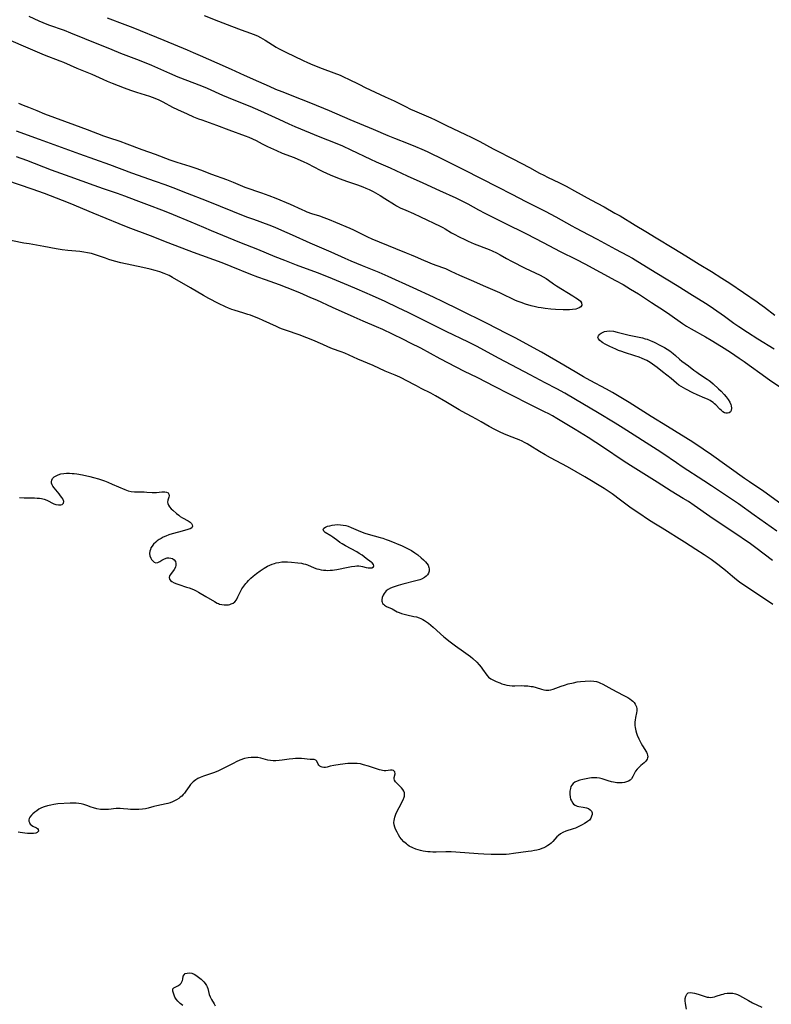
# Model space of a CAD drawing. Units: inches. Extents: x 2106208 to 2111728, y 255306 to 260704.
# Drawn here: x 2107519 to 2107698, y 259188 to 259422 of the extents above; entities that cross this region are included whole.
import ezdxf

# ---------------------------------------------------------------- set-up
doc = ezdxf.new("R2010")
doc.units = ezdxf.units.IN
doc.header["$MEASUREMENT"] = 0
doc.layers.add('c_16_T12S_R20E', color=92, linetype='Continuous')

msp = doc.modelspace()

# ---------------------------------------------------------------- linework, layer by layer
at = {"layer": 'c_16_T12S_R20E'}
for points in [[(2107521.36, 259422.83, 830), (2107523.72, 259421.72, 830), (2107524.64, 259421.32, 830), (2107526.05, 259420.78, 830), (2107529.71, 259419.49, 830), (2107531.22, 259418.92, 830), (2107534.53, 259417.58, 830), (2107541.01, 259414.91, 830), (2107543.11, 259414.09, 830), (2107546.91, 259412.66, 830), (2107548.32, 259412.1, 830), (2107550.46, 259411.19, 830), (2107554.71, 259409.3, 830), (2107556.71, 259408.49, 830), (2107562.32, 259406.31, 830), (2107563.67, 259405.75, 830), (2107567.32, 259404.13, 830), (2107568.65, 259403.56, 830), (2107572.38, 259402.08, 830), (2107573.79, 259401.5, 830), (2107576.32, 259400.38, 830), (2107580.69, 259398.41, 830), (2107583.08, 259397.3, 830), (2107584.47, 259396.68, 830), (2107590.44, 259394.24, 830), (2107594.09, 259392.77, 830), (2107595.78, 259392.05, 830), (2107597.82, 259391.13, 830), (2107602.45, 259388.91, 830), (2107603.78, 259388.3, 830), (2107607.13, 259386.83, 830), (2107611.17, 259384.98, 830), (2107614.9, 259383.34, 830), (2107618.81, 259381.52, 830), (2107622.74, 259379.73, 830), (2107624.17, 259379.04, 830), (2107625.58, 259378.3, 830), (2107628.07, 259376.93, 830), (2107629.64, 259376.1, 830), (2107635.28, 259373.27, 830), (2107638.38, 259371.79, 830), (2107639.53, 259371.22, 830), (2107643.45, 259369.18, 830), (2107647.48, 259367.01, 830), (2107651.37, 259365.09, 830), (2107653.31, 259364.1, 830), (2107660.64, 259360.14, 830), (2107662.41, 259359.15, 830), (2107664.22, 259358.1, 830), (2107666.07, 259356.96, 830), (2107669.2, 259354.9, 830), (2107672.25, 259352.94, 830), (2107673.56, 259352.04, 830), (2107676.5, 259349.95, 830), (2107677.47, 259349.31, 830), (2107678.6, 259348.64, 830), (2107682.01, 259346.77, 830), (2107683.37, 259345.99, 830), (2107685.78, 259344.51, 830), (2107687.91, 259343.14, 830), (2107690, 259341.74, 830), (2107691.17, 259340.93, 830), (2107692.37, 259340.06, 830), (2107695.42, 259337.82, 830), (2107697.52, 259336.31, 830), (2107700.01, 259334.64, 830)], [(2107539.96, 259422.44, 828), (2107544.17, 259420.87, 828), (2107546, 259420.15, 828), (2107553.4, 259417.14, 828), (2107558.97, 259414.84, 828), (2107560.39, 259414.24, 828), (2107562.01, 259413.53, 828), (2107565.96, 259411.75, 828), (2107569.38, 259410.26, 828), (2107572.44, 259408.88, 828), (2107575.89, 259407.35, 828), (2107578.39, 259406.21, 828), (2107579.89, 259405.56, 828), (2107581.43, 259404.94, 828), (2107586.02, 259403.16, 828), (2107588.25, 259402.27, 828), (2107592.67, 259400.43, 828), (2107597.58, 259398.33, 828), (2107603.09, 259396.03, 828), (2107606.57, 259394.54, 828), (2107608.12, 259393.91, 828), (2107611.41, 259392.63, 828), (2107613.12, 259391.95, 828), (2107614.62, 259391.3, 828), (2107615.89, 259390.71, 828), (2107619.93, 259388.73, 828), (2107623.4, 259387.05, 828), (2107624.68, 259386.41, 828), (2107632.58, 259382.35, 828), (2107636, 259380.63, 828), (2107639.34, 259378.91, 828), (2107643.95, 259376.57, 828), (2107646.49, 259375.21, 828), (2107650.25, 259373.07, 828), (2107651.11, 259372.62, 828), (2107654.28, 259371.01, 828), (2107656.25, 259369.98, 828), (2107660.66, 259367.56, 828), (2107663.46, 259366.06, 828), (2107664.68, 259365.4, 828), (2107665.95, 259364.66, 828), (2107670.42, 259361.89, 828), (2107675.26, 259358.98, 828), (2107678.94, 259356.69, 828), (2107681.37, 259355.17, 828), (2107682.63, 259354.36, 828), (2107683.88, 259353.51, 828), (2107686.47, 259351.65, 828), (2107688.74, 259350.04, 828), (2107689.93, 259349.22, 828), (2107691.93, 259347.88, 828), (2107694.4, 259346.28, 828), (2107698.33, 259343.91, 828)], [(2107562.95, 259423, 826), (2107566.37, 259421.67, 826), (2107569.46, 259420.45, 826), (2107571.74, 259419.6, 826), (2107573.98, 259418.82, 826), (2107574.64, 259418.57, 826), (2107575.64, 259418.15, 826), (2107576.38, 259417.78, 826), (2107576.92, 259417.47, 826), (2107577.46, 259417.14, 826), (2107579.2, 259416.01, 826), (2107580.04, 259415.5, 826), (2107580.58, 259415.2, 826), (2107582.33, 259414.3, 826), (2107586.44, 259412.31, 826), (2107587.48, 259411.84, 826), (2107588.78, 259411.3, 826), (2107590.95, 259410.45, 826), (2107593.73, 259409.42, 826), (2107595.25, 259408.81, 826), (2107596.33, 259408.33, 826), (2107597.1, 259407.97, 826), (2107599.83, 259406.62, 826), (2107601.21, 259405.95, 826), (2107605.98, 259403.74, 826), (2107608.07, 259402.75, 826), (2107610.76, 259401.38, 826), (2107611.94, 259400.8, 826), (2107612.9, 259400.37, 826), (2107615.65, 259399.21, 826), (2107616.82, 259398.69, 826), (2107617.81, 259398.22, 826), (2107620.48, 259396.89, 826), (2107625.01, 259394.78, 826), (2107626.33, 259394.14, 826), (2107628.39, 259393.1, 826), (2107631.56, 259391.36, 826), (2107632.19, 259391.02, 826), (2107636.29, 259389, 826), (2107638.26, 259387.99, 826), (2107640.22, 259386.95, 826), (2107642.62, 259385.63, 826), (2107643.58, 259385.12, 826), (2107644.5, 259384.67, 826), (2107647.34, 259383.34, 826), (2107648.93, 259382.52, 826), (2107650.91, 259381.44, 826), (2107654.8, 259379.27, 826), (2107657.91, 259377.6, 826), (2107660.49, 259376.15, 826), (2107661.71, 259375.44, 826), (2107665.32, 259373.25, 826), (2107667.87, 259371.73, 826), (2107670.27, 259370.26, 826), (2107674.48, 259367.71, 826), (2107677.35, 259366.02, 826), (2107680.48, 259364.05, 826), (2107683.41, 259362.25, 826), (2107685.91, 259360.66, 826), (2107687.74, 259359.47, 826), (2107694.23, 259355.11, 826), (2107694.91, 259354.63, 826), (2107695.98, 259353.85, 826), (2107698.48, 259351.93, 826)], [(2107515.26, 259417.87, 832), (2107520.02, 259415.78, 832), (2107522.79, 259414.59, 832), (2107525.02, 259413.69, 832), (2107528.72, 259412.27, 832), (2107529.59, 259411.92, 832), (2107532.74, 259410.54, 832), (2107536.3, 259409.08, 832), (2107538.9, 259407.9, 832), (2107539.95, 259407.45, 832), (2107541.15, 259406.95, 832), (2107543.97, 259405.83, 832), (2107545.48, 259405.27, 832), (2107546.94, 259404.78, 832), (2107549.98, 259403.84, 832), (2107550.65, 259403.61, 832), (2107551.62, 259403.24, 832), (2107552.19, 259403.01, 832), (2107553.19, 259402.53, 832), (2107555.46, 259401.29, 832), (2107556.67, 259400.69, 832), (2107558.93, 259399.64, 832), (2107560.42, 259399, 832), (2107561.66, 259398.52, 832), (2107562.39, 259398.25, 832), (2107565.93, 259396.98, 832), (2107568.84, 259395.88, 832), (2107572.71, 259394.47, 832), (2107573.6, 259394.13, 832), (2107574.47, 259393.76, 832), (2107575.29, 259393.36, 832), (2107576.78, 259392.58, 832), (2107578.02, 259391.94, 832), (2107578.75, 259391.59, 832), (2107580.17, 259390.94, 832), (2107581.48, 259390.38, 832), (2107584.33, 259389.28, 832), (2107585.2, 259388.92, 832), (2107586.45, 259388.38, 832), (2107587.54, 259387.86, 832), (2107590.48, 259386.3, 832), (2107591.11, 259385.98, 832), (2107591.99, 259385.57, 832), (2107592.88, 259385.18, 832), (2107594.61, 259384.47, 832), (2107595.88, 259383.99, 832), (2107596.98, 259383.61, 832), (2107599.36, 259382.84, 832), (2107600.66, 259382.37, 832), (2107601.39, 259382.08, 832), (2107602.11, 259381.75, 832), (2107603.11, 259381.22, 832), (2107604.72, 259380.27, 832), (2107605.84, 259379.59, 832), (2107608.12, 259378.16, 832), (2107608.6, 259377.89, 832), (2107609.51, 259377.41, 832), (2107610.86, 259376.79, 832), (2107612.64, 259376.02, 832), (2107614.32, 259375.27, 832), (2107619.02, 259373.05, 832), (2107619.61, 259372.74, 832), (2107620.17, 259372.42, 832), (2107621.7, 259371.48, 832), (2107622.34, 259371.12, 832), (2107623.5, 259370.49, 832), (2107624.84, 259369.83, 832), (2107625.61, 259369.47, 832), (2107627.09, 259368.84, 832), (2107630.66, 259367.47, 832), (2107631.37, 259367.18, 832), (2107632.41, 259366.7, 832), (2107633.24, 259366.26, 832), (2107634.79, 259365.37, 832), (2107635.93, 259364.76, 832), (2107639.2, 259363.1, 832), (2107642.73, 259361.39, 832), (2107643.44, 259361.02, 832), (2107644.13, 259360.62, 832), (2107644.75, 259360.19, 832), (2107645.9, 259359.37, 832), (2107646.66, 259358.87, 832), (2107650.53, 259356.47, 832), (2107651.23, 259356.02, 832), (2107651.83, 259355.61, 832), (2107652.3, 259355.21, 832), (2107652.55, 259354.86, 832), (2107652.62, 259354.29, 832), (2107652.41, 259353.91, 832), (2107651.98, 259353.62, 832), (2107651.61, 259353.47, 832), (2107651.19, 259353.36, 832), (2107650.43, 259353.25, 832), (2107649.67, 259353.2, 832), (2107648.19, 259353.21, 832), (2107646.41, 259353.29, 832), (2107645.29, 259353.36, 832), (2107643.95, 259353.49, 832), (2107642.97, 259353.63, 832), (2107642.3, 259353.74, 832), (2107641.63, 259353.88, 832), (2107640.57, 259354.15, 832), (2107639.28, 259354.53, 832), (2107638.24, 259354.88, 832), (2107637.54, 259355.14, 832), (2107636.85, 259355.42, 832), (2107636.07, 259355.78, 832), (2107634.15, 259356.73, 832), (2107633.16, 259357.19, 832), (2107632.07, 259357.67, 832), (2107629.84, 259358.62, 832), (2107626.42, 259360.15, 832), (2107623.64, 259361.35, 832), (2107621.64, 259362.31, 832), (2107620.31, 259362.89, 832), (2107619.63, 259363.17, 832), (2107617.22, 259364.04, 832), (2107616.06, 259364.49, 832), (2107615.11, 259364.9, 832), (2107613.16, 259365.79, 832), (2107612.22, 259366.18, 832), (2107611.02, 259366.66, 832), (2107608.46, 259367.64, 832), (2107602.85, 259369.98, 832), (2107601.84, 259370.43, 832), (2107598.47, 259372.1, 832), (2107597.63, 259372.48, 832), (2107594.26, 259373.92, 832), (2107592.75, 259374.52, 832), (2107591.5, 259374.98, 832), (2107590.41, 259375.36, 832), (2107588.5, 259375.99, 832), (2107587.43, 259376.37, 832), (2107586.94, 259376.57, 832), (2107586.21, 259376.9, 832), (2107583.46, 259378.14, 832), (2107580.04, 259379.56, 832), (2107578.39, 259380.22, 832), (2107576.63, 259380.86, 832), (2107572.7, 259382.22, 832), (2107572.14, 259382.44, 832), (2107569.91, 259383.37, 832), (2107568.32, 259384, 832), (2107564.76, 259385.32, 832), (2107562.19, 259386.31, 832), (2107561.09, 259386.72, 832), (2107559.61, 259387.22, 832), (2107556.54, 259388.16, 832), (2107554.88, 259388.72, 832), (2107551.39, 259390.02, 832), (2107548.29, 259391.12, 832), (2107544.72, 259392.49, 832), (2107542.99, 259393.09, 832), (2107540.35, 259393.98, 832), (2107539.16, 259394.39, 832), (2107535.26, 259395.91, 832), (2107532.29, 259396.99, 832), (2107525.11, 259399.63, 832), (2107523.3, 259400.36, 832), (2107521.34, 259401.21, 832), (2107520.11, 259401.69, 832), (2107518.93, 259402.1, 832)], [(2107700.78, 259306.54, 830), (2107695.82, 259310.06, 830), (2107692.45, 259312.36, 830), (2107691.23, 259313.2, 830), (2107683.39, 259318.81, 830), (2107681.42, 259320.16, 830), (2107678.98, 259321.75, 830), (2107672.97, 259325.54, 830), (2107669.12, 259327.86, 830), (2107663.89, 259331.16, 830), (2107661.11, 259332.86, 830), (2107659.88, 259333.59, 830), (2107658.49, 259334.38, 830), (2107654.6, 259336.42, 830), (2107653.01, 259337.29, 830), (2107651.44, 259338.21, 830), (2107648.33, 259340.08, 830), (2107643.07, 259343.1, 830), (2107636.81, 259346.51, 830), (2107634.76, 259347.59, 830), (2107630.17, 259349.91, 830), (2107623.43, 259353.22, 830), (2107619.7, 259355.1, 830), (2107617.4, 259356.21, 830), (2107612.63, 259358.42, 830), (2107606.69, 259361.09, 830), (2107604.51, 259362.01, 830), (2107600.55, 259363.61, 830), (2107597.85, 259364.74, 830), (2107596.44, 259365.36, 830), (2107593.15, 259366.84, 830), (2107588.15, 259368.96, 830), (2107583.92, 259370.89, 830), (2107581.39, 259372.01, 830), (2107579.84, 259372.68, 830), (2107578.37, 259373.26, 830), (2107574.73, 259374.57, 830), (2107573.07, 259375.2, 830), (2107563.5, 259379.02, 830), (2107558.99, 259380.77, 830), (2107555.58, 259382.11, 830), (2107553.69, 259382.83, 830), (2107551.4, 259383.66, 830), (2107545.77, 259385.6, 830), (2107540.56, 259387.55, 830), (2107533.43, 259390.08, 830), (2107528.21, 259391.99, 830), (2107523.9, 259393.6, 830), (2107518.43, 259395.54, 830)], [(2107698.97, 259300.71, 828), (2107693.59, 259304.49, 828), (2107689.82, 259307.12, 828), (2107683.39, 259311.45, 828), (2107681.58, 259312.63, 828), (2107676.43, 259315.95, 828), (2107675.09, 259316.85, 828), (2107671.84, 259319.09, 828), (2107670.55, 259319.95, 828), (2107662.43, 259325.13, 828), (2107660.55, 259326.29, 828), (2107656.39, 259328.83, 828), (2107651.17, 259331.91, 828), (2107648.63, 259333.37, 828), (2107646.69, 259334.43, 828), (2107643.9, 259335.88, 828), (2107640.34, 259337.78, 828), (2107633.02, 259341.64, 828), (2107629.36, 259343.63, 828), (2107627.75, 259344.47, 828), (2107625.73, 259345.47, 828), (2107620.44, 259348.02, 828), (2107611.39, 259352.53, 828), (2107609.02, 259353.68, 828), (2107605.91, 259355.14, 828), (2107602.95, 259356.48, 828), (2107599.33, 259358.06, 828), (2107597.21, 259358.96, 828), (2107592.46, 259360.91, 828), (2107589.9, 259361.92, 828), (2107584.9, 259363.76, 828), (2107582.09, 259364.85, 828), (2107579.81, 259365.78, 828), (2107575.75, 259367.46, 828), (2107571.42, 259369.18, 828), (2107564.68, 259371.94, 828), (2107562.9, 259372.68, 828), (2107559.86, 259373.99, 828), (2107555.68, 259375.73, 828), (2107553.55, 259376.58, 828), (2107549.38, 259378.19, 828), (2107546.86, 259379.14, 828), (2107544.11, 259380.13, 828), (2107542.39, 259380.74, 828), (2107539.08, 259381.87, 828), (2107536.88, 259382.65, 828), (2107531.16, 259384.76, 828), (2107526.72, 259386.35, 828), (2107520.88, 259388.57, 828), (2107518.43, 259389.45, 828)], [(2107697.88, 259293.73, 826), (2107693.95, 259296.7, 826), (2107692.36, 259297.87, 826), (2107691.25, 259298.65, 826), (2107689.92, 259299.55, 826), (2107685.74, 259302.31, 826), (2107683.03, 259304.18, 826), (2107679.32, 259306.78, 826), (2107677.96, 259307.68, 826), (2107676.72, 259308.46, 826), (2107673.88, 259310.2, 826), (2107670.52, 259312.28, 826), (2107664.23, 259316.22, 826), (2107662.46, 259317.37, 826), (2107657.79, 259320.54, 826), (2107655.97, 259321.73, 826), (2107654.15, 259322.9, 826), (2107651.08, 259324.8, 826), (2107646.69, 259327.43, 826), (2107645.64, 259328.03, 826), (2107644.8, 259328.49, 826), (2107643.8, 259329.01, 826), (2107640.73, 259330.52, 826), (2107635.45, 259333.15, 826), (2107631.74, 259335.1, 826), (2107630.12, 259335.94, 826), (2107627.78, 259337.11, 826), (2107624.8, 259338.57, 826), (2107622.8, 259339.58, 826), (2107619.01, 259341.58, 826), (2107614.4, 259344.05, 826), (2107611.99, 259345.29, 826), (2107610.26, 259346.15, 826), (2107607.7, 259347.39, 826), (2107605.38, 259348.48, 826), (2107603.91, 259349.12, 826), (2107600.71, 259350.48, 826), (2107598.6, 259351.4, 826), (2107593.43, 259353.72, 826), (2107589.7, 259355.45, 826), (2107588.33, 259356.06, 826), (2107585.69, 259357.18, 826), (2107582.68, 259358.39, 826), (2107580.82, 259359.09, 826), (2107577.5, 259360.28, 826), (2107575.72, 259360.94, 826), (2107574.08, 259361.57, 826), (2107569.4, 259363.44, 826), (2107567.23, 259364.29, 826), (2107560.43, 259366.8, 826), (2107554.43, 259369.08, 826), (2107550.25, 259370.7, 826), (2107544.92, 259372.71, 826), (2107542.8, 259373.56, 826), (2107536.61, 259376.15, 826), (2107531.17, 259378.38, 826), (2107529.35, 259379.1, 826), (2107525.06, 259380.74, 826), (2107522.12, 259381.81, 826), (2107516.12, 259383.84, 826)], [(2107697.99, 259283.25, 824), (2107693.37, 259286.36, 824), (2107691.08, 259287.88, 824), (2107690.1, 259288.56, 824), (2107689.34, 259289.14, 824), (2107688.39, 259289.9, 824), (2107686.72, 259291.34, 824), (2107686.03, 259291.91, 824), (2107684.93, 259292.74, 824), (2107683.31, 259293.92, 824), (2107681.69, 259295.02, 824), (2107679.71, 259296.29, 824), (2107677, 259298.05, 824), (2107671.69, 259301.4, 824), (2107669.74, 259302.57, 824), (2107668.47, 259303.37, 824), (2107666.14, 259304.93, 824), (2107664.36, 259306.15, 824), (2107661.85, 259307.99, 824), (2107659.82, 259309.5, 824), (2107659.14, 259309.99, 824), (2107657.96, 259310.76, 824), (2107653.36, 259313.55, 824), (2107649.24, 259315.96, 824), (2107647.92, 259316.66, 824), (2107645.18, 259318.07, 824), (2107643.93, 259318.76, 824), (2107642.57, 259319.57, 824), (2107640.32, 259320.99, 824), (2107639.68, 259321.37, 824), (2107639.04, 259321.72, 824), (2107638.47, 259322.01, 824), (2107637.76, 259322.32, 824), (2107635.46, 259323.21, 824), (2107634.13, 259323.75, 824), (2107633.21, 259324.18, 824), (2107631.97, 259324.8, 824), (2107630.64, 259325.54, 824), (2107628.77, 259326.63, 824), (2107627.64, 259327.27, 824), (2107626.47, 259327.9, 824), (2107624.22, 259329.08, 824), (2107623.52, 259329.47, 824), (2107620.35, 259331.39, 824), (2107617.92, 259332.78, 824), (2107616.75, 259333.42, 824), (2107614.49, 259334.54, 824), (2107613.35, 259335.11, 824), (2107610.81, 259336.5, 824), (2107610.09, 259336.87, 824), (2107609.43, 259337.18, 824), (2107608.35, 259337.66, 824), (2107605.98, 259338.65, 824), (2107603.07, 259339.97, 824), (2107599.48, 259341.45, 824), (2107596.33, 259342.86, 824), (2107595.48, 259343.2, 824), (2107593.45, 259343.96, 824), (2107592.34, 259344.41, 824), (2107591.11, 259344.93, 824), (2107588.8, 259345.96, 824), (2107587.35, 259346.56, 824), (2107585.52, 259347.23, 824), (2107582.53, 259348.25, 824), (2107581.55, 259348.61, 824), (2107580.93, 259348.86, 824), (2107580.16, 259349.21, 824), (2107576.96, 259350.68, 824), (2107575.98, 259351.11, 824), (2107574.91, 259351.55, 824), (2107573.97, 259351.9, 824), (2107573.34, 259352.11, 824), (2107572.37, 259352.42, 824), (2107570.11, 259353.09, 824), (2107569.53, 259353.29, 824), (2107568.78, 259353.58, 824), (2107568.03, 259353.91, 824), (2107566.37, 259354.7, 824), (2107564.04, 259355.88, 824), (2107562.81, 259356.57, 824), (2107559.69, 259358.43, 824), (2107555.49, 259360.87, 824), (2107554.65, 259361.3, 824), (2107554.27, 259361.48, 824), (2107553.44, 259361.83, 824), (2107552.48, 259362.18, 824), (2107551.92, 259362.36, 824), (2107551.34, 259362.54, 824), (2107550.13, 259362.86, 824), (2107548.42, 259363.25, 824), (2107543.21, 259364.34, 824), (2107541.66, 259364.74, 824), (2107540.3, 259365.15, 824), (2107539.53, 259365.4, 824), (2107536.92, 259366.32, 824), (2107536.21, 259366.53, 824), (2107535.31, 259366.73, 824), (2107534.38, 259366.88, 824), (2107533.44, 259366.98, 824), (2107530.61, 259367.24, 824), (2107529.29, 259367.42, 824), (2107527.82, 259367.67, 824), (2107524.93, 259368.22, 824), (2107521.39, 259368.8, 824), (2107520.17, 259369.02, 824), (2107514.32, 259370.18, 824)], [(2107519.12, 259308.68, 824), (2107520.23, 259308.57, 824), (2107520.79, 259308.54, 824), (2107522.71, 259308.55, 824), (2107523.34, 259308.52, 824), (2107523.84, 259308.48, 824), (2107524.34, 259308.4, 824), (2107525, 259308.23, 824), (2107525.62, 259308, 824), (2107527.25, 259307.19, 824), (2107527.76, 259307, 824), (2107528.37, 259306.89, 824), (2107528.91, 259306.9, 824), (2107529.27, 259307.02, 824), (2107529.58, 259307.3, 824), (2107529.63, 259307.73, 824), (2107529.41, 259308.32, 824), (2107529.18, 259308.68, 824), (2107528.89, 259309.06, 824), (2107528.54, 259309.49, 824), (2107527.33, 259310.94, 824), (2107527.06, 259311.31, 824), (2107526.85, 259311.7, 824), (2107526.75, 259312.02, 824), (2107526.71, 259312.41, 824), (2107526.77, 259312.79, 824), (2107526.99, 259313.19, 824), (2107527.35, 259313.54, 824), (2107527.83, 259313.83, 824), (2107528.3, 259314.04, 824), (2107528.93, 259314.24, 824), (2107529.67, 259314.39, 824), (2107530.31, 259314.45, 824), (2107530.96, 259314.44, 824), (2107531.64, 259314.39, 824), (2107532.09, 259314.33, 824), (2107532.7, 259314.24, 824), (2107534.05, 259314.01, 824), (2107535.81, 259313.64, 824), (2107536.68, 259313.42, 824), (2107537.92, 259313.05, 824), (2107539.31, 259312.58, 824), (2107540.1, 259312.29, 824), (2107541.14, 259311.86, 824), (2107544.15, 259310.55, 824), (2107544.95, 259310.27, 824), (2107545.6, 259310.1, 824), (2107546.41, 259310, 824), (2107547.11, 259309.97, 824), (2107548.71, 259309.99, 824), (2107549.38, 259309.96, 824), (2107550.63, 259309.85, 824), (2107551.32, 259309.81, 824), (2107551.65, 259309.82, 824), (2107552.91, 259309.99, 824), (2107553.3, 259310.01, 824), (2107553.67, 259309.99, 824), (2107554.04, 259309.91, 824), (2107554.41, 259309.73, 824), (2107554.62, 259309.41, 824), (2107554.66, 259309.02, 824), (2107554.58, 259308.71, 824), (2107554.33, 259308.02, 824), (2107554.26, 259307.56, 824), (2107554.32, 259307.21, 824), (2107554.48, 259306.83, 824), (2107554.75, 259306.45, 824), (2107555.16, 259305.98, 824), (2107555.52, 259305.63, 824), (2107556.43, 259304.85, 824), (2107556.98, 259304.43, 824), (2107557.31, 259304.19, 824), (2107557.8, 259303.87, 824), (2107559.18, 259303.1, 824), (2107559.66, 259302.78, 824), (2107559.97, 259302.48, 824), (2107560.16, 259302.17, 824), (2107560.19, 259301.82, 824), (2107560.02, 259301.5, 824), (2107559.67, 259301.26, 824), (2107559.33, 259301.11, 824), (2107558.83, 259300.95, 824), (2107556.86, 259300.46, 824), (2107555.38, 259300.05, 824), (2107554.58, 259299.78, 824), (2107553.89, 259299.51, 824), (2107553.24, 259299.21, 824), (2107552.76, 259298.96, 824), (2107552.27, 259298.67, 824), (2107551.81, 259298.36, 824), (2107551.46, 259298.09, 824), (2107550.96, 259297.6, 824), (2107550.62, 259297.15, 824), (2107550.34, 259296.69, 824), (2107550.19, 259296.32, 824), (2107550.07, 259295.95, 824), (2107550.01, 259295.37, 824), (2107550.1, 259294.78, 824), (2107550.31, 259294.25, 824), (2107550.48, 259293.95, 824), (2107550.67, 259293.68, 824), (2107551.07, 259293.32, 824), (2107551.5, 259293.18, 824), (2107551.94, 259293.25, 824), (2107552.42, 259293.47, 824), (2107552.94, 259293.77, 824), (2107553.41, 259294.03, 824), (2107553.91, 259294.23, 824), (2107554.19, 259294.31, 824), (2107554.57, 259294.35, 824), (2107555.08, 259294.29, 824), (2107555.43, 259294.17, 824), (2107555.87, 259293.85, 824), (2107556.14, 259293.46, 824), (2107556.27, 259293, 824), (2107556.28, 259292.58, 824), (2107556.15, 259292.13, 824), (2107555.83, 259291.56, 824), (2107554.97, 259290.4, 824), (2107554.77, 259290.05, 824), (2107554.67, 259289.67, 824), (2107554.74, 259289.3, 824), (2107554.97, 259288.96, 824), (2107555.28, 259288.71, 824), (2107555.87, 259288.38, 824), (2107556.45, 259288.15, 824), (2107556.93, 259287.98, 824), (2107558.81, 259287.42, 824), (2107559.44, 259287.22, 824), (2107560.06, 259286.99, 824), (2107560.57, 259286.78, 824), (2107561.06, 259286.54, 824), (2107561.63, 259286.23, 824), (2107563.39, 259285.16, 824), (2107565.43, 259283.95, 824), (2107566.07, 259283.62, 824), (2107566.37, 259283.49, 824), (2107566.65, 259283.39, 824), (2107567.2, 259283.24, 824), (2107567.72, 259283.17, 824), (2107568.23, 259283.17, 824), (2107568.73, 259283.22, 824), (2107569.06, 259283.29, 824), (2107569.39, 259283.4, 824), (2107569.83, 259283.63, 824), (2107570.23, 259283.93, 824), (2107570.63, 259284.42, 824), (2107570.99, 259285.06, 824), (2107571.68, 259286.52, 824), (2107571.92, 259286.96, 824), (2107572.36, 259287.64, 824), (2107572.87, 259288.29, 824), (2107573.15, 259288.61, 824), (2107573.51, 259288.98, 824), (2107574.05, 259289.49, 824), (2107574.63, 259289.99, 824), (2107575.39, 259290.6, 824), (2107576.28, 259291.26, 824), (2107577.19, 259291.89, 824), (2107577.6, 259292.13, 824), (2107578.02, 259292.36, 824), (2107578.53, 259292.6, 824), (2107579.08, 259292.82, 824), (2107579.63, 259293, 824), (2107580.09, 259293.13, 824), (2107580.73, 259293.27, 824), (2107581.39, 259293.36, 824), (2107582.07, 259293.4, 824), (2107582.75, 259293.39, 824), (2107583.68, 259293.31, 824), (2107585.21, 259293.16, 824), (2107586.04, 259293.05, 824), (2107586.55, 259292.96, 824), (2107587.03, 259292.84, 824), (2107587.53, 259292.66, 824), (2107589.07, 259291.99, 824), (2107589.75, 259291.75, 824), (2107590.22, 259291.62, 824), (2107590.71, 259291.52, 824), (2107591.27, 259291.44, 824), (2107591.83, 259291.39, 824), (2107592.26, 259291.37, 824), (2107592.86, 259291.38, 824), (2107593.46, 259291.43, 824), (2107593.95, 259291.49, 824)], [(2107593.95, 259291.49, 824), (2107594.44, 259291.57, 824), (2107595.27, 259291.75, 824), (2107596.37, 259292.01, 824), (2107597.12, 259292.17, 824), (2107597.93, 259292.3, 824), (2107598.71, 259292.38, 824), (2107599.25, 259292.41, 824), (2107599.73, 259292.41, 824), (2107600.16, 259292.37, 824), (2107600.58, 259292.28, 824), (2107601.45, 259292.06, 824), (2107601.93, 259291.97, 824), (2107602.38, 259291.94, 824), (2107602.75, 259291.99, 824), (2107603.16, 259292.2, 824), (2107603.27, 259292.46, 824), (2107603.16, 259292.77, 824), (2107602.87, 259293.12, 824), (2107602.6, 259293.35, 824), (2107601.43, 259294.22, 824), (2107600.46, 259294.95, 824), (2107599.81, 259295.41, 824), (2107599.2, 259295.77, 824), (2107596.56, 259297.18, 824), (2107595.73, 259297.67, 824), (2107595.21, 259298.01, 824), (2107594.7, 259298.37, 824), (2107593.54, 259299.24, 824), (2107593.03, 259299.6, 824), (2107591.73, 259300.39, 824), (2107591.38, 259300.65, 824), (2107591.19, 259301.04, 824), (2107591.37, 259301.42, 824), (2107591.74, 259301.65, 824), (2107592.22, 259301.82, 824), (2107592.78, 259301.97, 824), (2107593.35, 259302.08, 824), (2107593.97, 259302.17, 824), (2107594.69, 259302.22, 824), (2107595.35, 259302.2, 824), (2107596.01, 259302.12, 824), (2107596.58, 259302, 824), (2107597.15, 259301.84, 824), (2107597.85, 259301.57, 824), (2107599.53, 259300.83, 824), (2107600.06, 259300.61, 824), (2107601.15, 259300.21, 824), (2107602.43, 259299.79, 824), (2107603.34, 259299.53, 824), (2107604.79, 259299.15, 824), (2107605.36, 259298.99, 824), (2107606.18, 259298.73, 824), (2107606.92, 259298.45, 824), (2107609.95, 259297.2, 824), (2107610.96, 259296.74, 824), (2107611.44, 259296.5, 824), (2107612.22, 259296.05, 824), (2107612.98, 259295.56, 824), (2107613.69, 259295.04, 824), (2107614.52, 259294.37, 824), (2107615.05, 259293.88, 824), (2107615.52, 259293.39, 824), (2107615.85, 259292.98, 824), (2107616.12, 259292.57, 824), (2107616.33, 259292.07, 824), (2107616.4, 259291.7, 824), (2107616.38, 259291.22, 824), (2107616.23, 259290.74, 824), (2107615.96, 259290.31, 824), (2107615.64, 259289.98, 824), (2107615.26, 259289.69, 824), (2107614.56, 259289.32, 824), (2107614.18, 259289.16, 824), (2107613.82, 259289.04, 824), (2107613.23, 259288.86, 824), (2107610.14, 259288.11, 824), (2107609.05, 259287.8, 824), (2107608.53, 259287.64, 824), (2107607.88, 259287.42, 824), (2107607.24, 259287.15, 824), (2107606.68, 259286.85, 824), (2107606.2, 259286.49, 824), (2107605.68, 259285.89, 824), (2107605.44, 259285.48, 824), (2107605.23, 259284.93, 824), (2107605.15, 259284.4, 824), (2107605.16, 259284.1, 824), (2107605.22, 259283.82, 824), (2107605.35, 259283.55, 824), (2107605.54, 259283.32, 824), (2107605.81, 259283.09, 824), (2107606.26, 259282.81, 824), (2107607.63, 259282.21, 824), (2107608.81, 259281.57, 824), (2107609.29, 259281.34, 824), (2107609.85, 259281.13, 824), (2107610.45, 259280.95, 824), (2107611.07, 259280.8, 824), (2107612.77, 259280.46, 824), (2107613.39, 259280.32, 824), (2107614, 259280.13, 824), (2107614.45, 259279.94, 824), (2107614.86, 259279.74, 824), (2107615.26, 259279.51, 824), (2107615.74, 259279.18, 824), (2107616.21, 259278.81, 824), (2107617.34, 259277.89, 824), (2107619.9, 259275.61, 824), (2107621.37, 259274.39, 824), (2107621.99, 259273.92, 824), (2107622.62, 259273.46, 824), (2107624.53, 259272.16, 824), (2107625.11, 259271.76, 824), (2107625.66, 259271.34, 824), (2107626.2, 259270.91, 824), (2107626.72, 259270.48, 824), (2107627.69, 259269.57, 824), (2107628.24, 259269, 824), (2107628.75, 259268.42, 824), (2107629.09, 259267.97, 824), (2107630.07, 259266.49, 824), (2107630.47, 259266.04, 824), (2107631, 259265.64, 824), (2107631.63, 259265.3, 824), (2107632.31, 259265, 824), (2107633.13, 259264.66, 824), (2107633.68, 259264.46, 824), (2107634.25, 259264.29, 824), (2107634.86, 259264.15, 824), (2107635.48, 259264.06, 824), (2107636.11, 259264.01, 824), (2107636.75, 259264, 824), (2107638.35, 259264.02, 824), (2107638.97, 259264.01, 824), (2107639.81, 259263.97, 824), (2107640.63, 259263.86, 824), (2107641.02, 259263.79, 824), (2107641.76, 259263.59, 824), (2107643.06, 259263.16, 824), (2107643.64, 259263.01, 824), (2107644.1, 259262.95, 824), (2107644.44, 259262.93, 824), (2107644.8, 259262.96, 824), (2107645.25, 259263.04, 824), (2107645.85, 259263.21, 824), (2107647.69, 259263.89, 824), (2107648.52, 259264.16, 824), (2107649.4, 259264.42, 824), (2107650.65, 259264.73, 824), (2107651.49, 259264.89, 824), (2107652.33, 259265, 824), (2107653.44, 259265.12, 824), (2107654.63, 259265.17, 824), (2107655.45, 259265.12, 824), (2107656.13, 259264.99, 824), (2107656.59, 259264.83, 824), (2107656.92, 259264.69, 824), (2107657.61, 259264.34, 824), (2107659.03, 259263.55, 824), (2107659.76, 259263.16, 824), (2107662.48, 259261.79, 824), (2107663.1, 259261.46, 824), (2107663.57, 259261.18, 824), (2107664.02, 259260.89, 824), (2107664.39, 259260.61, 824), (2107664.73, 259260.31, 824), (2107665.03, 259259.99, 824), (2107665.27, 259259.66, 824), (2107665.45, 259259.34, 824), (2107665.58, 259259, 824), (2107665.68, 259258.54, 824), (2107665.7, 259258.07, 824), (2107665.63, 259257.54, 824), (2107665.39, 259256.48, 824), (2107665.28, 259255.83, 824), (2107665.24, 259255.42, 824), (2107665.23, 259255.01, 824), (2107665.25, 259254.56, 824), (2107665.29, 259254.12, 824), (2107665.44, 259253.3, 824), (2107665.61, 259252.73, 824), (2107665.77, 259252.29, 824), (2107666.16, 259251.43, 824), (2107666.74, 259250.3, 824), (2107667.05, 259249.74, 824), (2107667.95, 259248.23, 824), (2107668.13, 259247.83, 824), (2107668.24, 259247.5, 824), (2107668.28, 259247.17, 824), (2107668.24, 259246.87, 824), (2107668.13, 259246.57, 824), (2107667.97, 259246.31, 824), (2107667.77, 259246.06, 824), (2107667.44, 259245.73, 824), (2107666.61, 259245.06, 824), (2107666.22, 259244.71, 824), (2107665.74, 259244.18, 824), (2107665.41, 259243.72, 824), (2107665.22, 259243.38, 824), (2107664.77, 259242.46, 824), (2107664.42, 259241.9, 824), (2107664.14, 259241.63, 824), (2107663.74, 259241.38, 824), (2107663.26, 259241.19, 824), (2107662.74, 259241.06, 824), (2107662.21, 259240.99, 824), (2107661.67, 259240.96, 824), (2107660.92, 259241, 824), (2107660.17, 259241.1, 824), (2107659.68, 259241.2, 824), (2107658.85, 259241.44, 824), (2107657.5, 259241.89, 824), (2107656.86, 259242.06, 824), (2107656.22, 259242.16, 824), (2107655.57, 259242.18, 824), (2107654.91, 259242.13, 824), (2107654.48, 259242.07, 824), (2107654.05, 259242, 824), (2107652.89, 259241.78, 824), (2107652.18, 259241.61, 824), (2107651.52, 259241.39, 824), (2107650.96, 259241.11, 824), (2107650.59, 259240.81, 824), (2107650.26, 259240.42, 824), (2107650.05, 259240.06, 824), (2107649.91, 259239.66, 824), (2107649.78, 259239, 824), (2107649.76, 259238.27, 824), (2107649.85, 259237.6, 824), (2107649.98, 259237.12, 824), (2107650.16, 259236.66, 824), (2107650.46, 259236.18, 824), (2107650.69, 259235.92, 824), (2107651.03, 259235.66, 824), (2107651.54, 259235.44, 824), (2107651.95, 259235.35, 824), (2107652.94, 259235.22, 824), (2107653.37, 259235.15, 824), (2107653.75, 259235.05, 824), (2107654.24, 259234.85, 824), (2107654.65, 259234.6, 824), (2107654.94, 259234.27, 824), (2107655.07, 259233.89, 824), (2107655.07, 259233.47, 824), (2107654.97, 259233.03, 824), (2107654.75, 259232.57, 824), (2107654.42, 259232.14, 824), (2107654, 259231.76, 824), (2107653.66, 259231.52, 824), (2107653.29, 259231.3, 824), (2107652.72, 259231, 824), (2107652.12, 259230.7, 824), (2107651.1, 259230.25, 824), (2107650.58, 259230.06, 824), (2107648.82, 259229.49, 824), (2107648.13, 259229.19, 824), (2107647.6, 259228.87, 824), (2107647.09, 259228.46, 824), (2107646.74, 259228.12, 824), (2107645.74, 259227.02, 824), (2107645.39, 259226.68, 824), (2107644.99, 259226.36, 824), (2107644.57, 259226.08, 824), (2107644.06, 259225.79, 824), (2107643.6, 259225.57, 824), (2107643.12, 259225.38, 824), (2107642.55, 259225.19, 824), (2107641.97, 259225.03, 824), (2107641.37, 259224.89, 824), (2107640.7, 259224.76, 824), (2107639.92, 259224.65, 824), (2107636.41, 259224.17, 824), (2107635.42, 259224.06, 824), (2107634.69, 259224, 824), (2107633.16, 259223.95, 824), (2107631.77, 259223.95, 824), (2107631.08, 259223.97, 824), (2107629.4, 259224.04, 824), (2107628, 259224.12, 824), (2107622.72, 259224.53, 824), (2107621.58, 259224.6, 824), (2107620.35, 259224.62, 824), (2107618.02, 259224.54, 824), (2107617.26, 259224.54, 824), (2107616.65, 259224.57, 824), (2107616.04, 259224.62, 824), (2107614.96, 259224.78, 824), (2107614.34, 259224.91, 824), (2107613.76, 259225.06, 824), (2107613.19, 259225.24, 824), (2107612.48, 259225.53, 824), (2107611.67, 259225.96, 824), (2107611.25, 259226.25, 824), (2107610.97, 259226.47, 824), (2107610.38, 259227, 824), (2107609.84, 259227.59, 824), (2107609.45, 259228.09, 824), (2107609.1, 259228.62, 824), (2107608.76, 259229.23, 824), (2107608.43, 259229.94, 824), (2107608.23, 259230.48, 824), (2107608.09, 259231.03, 824), (2107608.04, 259231.53, 824), (2107608.06, 259232.04, 824), (2107608.13, 259232.43, 824), (2107608.24, 259232.83, 824), (2107608.51, 259233.52, 824), (2107608.75, 259234.07, 824), (2107609.24, 259235.09, 824), (2107610.18, 259236.93, 824), (2107610.42, 259237.53, 824), (2107610.5, 259237.84, 824), (2107610.53, 259238.19, 824), (2107610.5, 259238.56, 824), (2107610.36, 259238.98, 824), (2107610.14, 259239.38, 824), (2107609.86, 259239.75, 824), (2107609.6, 259240.02, 824), (2107608.69, 259240.89, 824), (2107608.38, 259241.23, 824), (2107608.17, 259241.58, 824), (2107608.08, 259241.92, 824), (2107608.09, 259242.25, 824), (2107608.32, 259243.14, 824), (2107608.26, 259243.59, 824), (2107607.94, 259243.87, 824), (2107607.59, 259243.97, 824), (2107607.18, 259243.99, 824), (2107606.09, 259243.84, 824), (2107605.73, 259243.84, 824), (2107605.33, 259243.88, 824), (2107604.98, 259243.97, 824), (2107604.61, 259244.08, 824), (2107601.96, 259244.92, 824), (2107600.78, 259245.27, 824), (2107600.06, 259245.44, 824), (2107599.32, 259245.55, 824), (2107598.78, 259245.59, 824), (2107598.23, 259245.59, 824), (2107597.05, 259245.52, 824), (2107595.23, 259245.31, 824), (2107593.74, 259245.08, 824), (2107592.92, 259244.9, 824), (2107592.18, 259244.72, 824), (2107591.78, 259244.64, 824), (2107591.39, 259244.61, 824), (2107591, 259244.65, 824), (2107590.72, 259244.74, 824), (2107590.4, 259244.94, 824), (2107590.18, 259245.17, 824), (2107590.02, 259245.42, 824), (2107589.73, 259246.12, 824), (2107589.47, 259246.35, 824), (2107589.05, 259246.48, 824), (2107588.13, 259246.54, 824), (2107586.11, 259246.74, 824), (2107585.43, 259246.77, 824), (2107584.64, 259246.75, 824), (2107584.01, 259246.7, 824), (2107583.17, 259246.59, 824), (2107581.46, 259246.32, 824), (2107580.79, 259246.24, 824), (2107579.99, 259246.19, 824), (2107579.35, 259246.2, 824), (2107578.72, 259246.26, 824), (2107578.11, 259246.37, 824), (2107576.4, 259246.81, 824), (2107575.71, 259246.94, 824), (2107575.25, 259246.99, 824), (2107574.82, 259247.01, 824), (2107574.11, 259246.99, 824), (2107573.4, 259246.9, 824), (2107572.57, 259246.71, 824), (2107571.45, 259246.32, 824), (2107570.58, 259245.94, 824), (2107570, 259245.66, 824), (2107567.61, 259244.43, 824), (2107566.82, 259244.04, 824), (2107566.18, 259243.76, 824), (2107565.17, 259243.36, 824), (2107562.84, 259242.55, 824), (2107562.05, 259242.23, 824), (2107561.49, 259241.96, 824), (2107560.96, 259241.66, 824), (2107560.34, 259241.2, 824), (2107560.03, 259240.91, 824), (2107559.74, 259240.6, 824), (2107559.37, 259240.12, 824), (2107558.64, 259239.03, 824), (2107558.28, 259238.53, 824), (2107557.98, 259238.17, 824), (2107557.65, 259237.83, 824), (2107557.31, 259237.54, 824), (2107556.94, 259237.26, 824), (2107556.44, 259236.96, 824), (2107555.91, 259236.68, 824), (2107555.42, 259236.45, 824), (2107554.92, 259236.25, 824), (2107554.33, 259236.06, 824), (2107553.98, 259235.96, 824), (2107551.72, 259235.51, 824), (2107551.04, 259235.34, 824), (2107549.71, 259234.96, 824), (2107549.02, 259234.81, 824), (2107548.3, 259234.7, 824), (2107547.47, 259234.63, 824), (2107546.79, 259234.61, 824), (2107545.5, 259234.64, 824), (2107544.87, 259234.7, 824), (2107543.85, 259234.81, 824), (2107542.99, 259234.87, 824), (2107542.47, 259234.87, 824), (2107542.07, 259234.85, 824), (2107540.23, 259234.65, 824), (2107539.78, 259234.61, 824), (2107539.33, 259234.61, 824), (2107538.84, 259234.62, 824), (2107538.34, 259234.67, 824), (2107537.48, 259234.81, 824), (2107536.66, 259235.02, 824), (2107536.18, 259235.17, 824), (2107535.08, 259235.58, 824), (2107534.37, 259235.81, 824), (2107533.79, 259235.96, 824), (2107533.2, 259236.06, 824), (2107532.57, 259236.12, 824), (2107531.93, 259236.14, 824), (2107531.17, 259236.11, 824), (2107528.24, 259235.95, 824), (2107527.28, 259235.83, 824), (2107526.54, 259235.7, 824), (2107525.74, 259235.51, 824), (2107524.97, 259235.26, 824), (2107524.32, 259235, 824), (2107523.73, 259234.69, 824), (2107523.21, 259234.35, 824), (2107522.74, 259233.98, 824), (2107522.33, 259233.64, 824), (2107521.98, 259233.29, 824), (2107521.6, 259232.79, 824), (2107521.45, 259232.49, 824), (2107521.38, 259232.18, 824), (2107521.38, 259231.84, 824), (2107521.48, 259231.52, 824), (2107521.68, 259231.19, 824), (2107521.97, 259230.91, 824), (2107522.26, 259230.71, 824), (2107523.13, 259230.27, 824), (2107523.37, 259230.1, 824), (2107523.55, 259229.88, 824), (2107523.6, 259229.54, 824), (2107523.36, 259229.22, 824), (2107523.01, 259229.06, 824), (2107522.46, 259228.96, 824), (2107521.78, 259228.93, 824), (2107521.01, 259228.95, 824), (2107520.43, 259229.01, 824), (2107519.84, 259229.09, 824), (2107519.25, 259229.2, 824), (2107518.83, 259229.3, 824)], [(2107557.87, 259188.13, 824), (2107557.25, 259188.61, 824), (2107556.71, 259189.14, 824), (2107556.32, 259189.64, 824), (2107556.02, 259190.16, 824), (2107555.82, 259190.62, 824), (2107555.68, 259191.06, 824), (2107555.55, 259191.57, 824), (2107555.57, 259192.07, 824), (2107555.77, 259192.31, 824), (2107556.58, 259192.7, 824), (2107556.91, 259192.9, 824), (2107557.3, 259193.23, 824), (2107557.51, 259193.48, 824), (2107557.67, 259193.75, 824), (2107557.79, 259194.06, 824), (2107557.87, 259194.38, 824), (2107558.02, 259195.13, 824), (2107558.19, 259195.45, 824), (2107558.49, 259195.71, 824), (2107558.95, 259195.85, 824), (2107559.42, 259195.89, 824), (2107560.05, 259195.79, 824), (2107560.62, 259195.57, 824), (2107560.99, 259195.35, 824), (2107561.34, 259195.09, 824), (2107562.24, 259194.37, 824), (2107562.59, 259194.06, 824), (2107562.93, 259193.73, 824), (2107563.21, 259193.4, 824), (2107563.54, 259192.89, 824), (2107563.69, 259192.54, 824), (2107563.82, 259192.19, 824), (2107564.17, 259190.72, 824), (2107564.36, 259190.19, 824), (2107564.72, 259189.55, 824), (2107565.38, 259188.52, 824), (2107565.62, 259188.1, 824)], [(2107677.52, 259187.27, 824), (2107677.25, 259188.58, 824), (2107677.17, 259189.22, 824), (2107677.17, 259189.83, 824), (2107677.29, 259190.38, 824), (2107677.54, 259190.86, 824), (2107677.92, 259191.15, 824), (2107678.38, 259191.23, 824), (2107678.94, 259191.17, 824), (2107679.36, 259191.09, 824), (2107680.26, 259190.85, 824), (2107681.95, 259190.28, 824), (2107682.38, 259190.16, 824), (2107682.82, 259190.09, 824), (2107683.27, 259190.08, 824), (2107683.69, 259190.12, 824), (2107684.11, 259190.2, 824), (2107684.5, 259190.32, 824), (2107685.76, 259190.75, 824), (2107686.18, 259190.87, 824), (2107686.61, 259190.98, 824), (2107687.17, 259191.06, 824), (2107687.85, 259191.09, 824), (2107688.52, 259191.04, 824), (2107689.08, 259190.92, 824), (2107689.57, 259190.76, 824), (2107690.05, 259190.55, 824), (2107690.82, 259190.12, 824), (2107692.19, 259189.31, 824), (2107693.16, 259188.79, 824), (2107695.36, 259187.72, 824)]]:
    msp.add_polyline3d(points, dxfattribs=at)
msp.add_polyline3d([(2107687.9, 259329.02, 832), (2107687.6, 259328.76, 832), (2107687.22, 259328.63, 832), (2107686.79, 259328.66, 832), (2107686.51, 259328.76, 832), (2107686.12, 259328.99, 832), (2107685.77, 259329.27, 832), (2107685.43, 259329.61, 832), (2107684.44, 259330.62, 832), (2107684.13, 259330.91, 832), (2107683.81, 259331.17, 832), (2107683.46, 259331.42, 832), (2107683.09, 259331.65, 832), (2107682.49, 259331.97, 832), (2107681.87, 259332.26, 832), (2107680.04, 259333.04, 832), (2107678.96, 259333.52, 832), (2107677.33, 259334.34, 832), (2107676.75, 259334.66, 832), (2107676.2, 259334.98, 832), (2107675.67, 259335.34, 832), (2107675.14, 259335.76, 832), (2107673.85, 259336.89, 832), (2107671.75, 259338.44, 832), (2107670.53, 259339.46, 832), (2107669.96, 259339.91, 832), (2107669.43, 259340.29, 832), (2107668.88, 259340.66, 832), (2107668.07, 259341.13, 832), (2107667.52, 259341.4, 832), (2107666.96, 259341.66, 832), (2107666.23, 259341.95, 832), (2107665.21, 259342.3, 832), (2107662.73, 259343.08, 832), (2107662.1, 259343.29, 832), (2107661.38, 259343.56, 832), (2107660.73, 259343.83, 832), (2107659.25, 259344.5, 832), (2107658.19, 259345.03, 832), (2107657.61, 259345.37, 832), (2107657.28, 259345.58, 832), (2107656.9, 259345.89, 832), (2107656.56, 259346.26, 832), (2107656.45, 259346.68, 832), (2107656.56, 259347.05, 832), (2107656.73, 259347.28, 832), (2107656.97, 259347.5, 832), (2107657.24, 259347.67, 832), (2107657.56, 259347.83, 832), (2107658.03, 259348, 832), (2107658.56, 259348.12, 832), (2107659.21, 259348.17, 832), (2107660.14, 259348.08, 832), (2107660.99, 259347.91, 832), (2107663.87, 259347.18, 832), (2107667.02, 259346.5, 832), (2107667.71, 259346.32, 832), (2107668.14, 259346.19, 832), (2107668.85, 259345.94, 832), (2107669.29, 259345.76, 832), (2107669.84, 259345.5, 832), (2107671.35, 259344.71, 832), (2107672.25, 259344.21, 832), (2107672.9, 259343.83, 832), (2107673.52, 259343.43, 832), (2107673.92, 259343.14, 832), (2107674.29, 259342.85, 832), (2107674.84, 259342.35, 832), (2107675.79, 259341.46, 832), (2107676.36, 259341.01, 832), (2107677.97, 259339.86, 832), (2107679.25, 259338.88, 832), (2107679.92, 259338.39, 832), (2107680.61, 259337.92, 832), (2107682.39, 259336.76, 832), (2107682.88, 259336.41, 832), (2107683.19, 259336.17, 832), (2107683.85, 259335.61, 832), (2107685.11, 259334.47, 832), (2107685.7, 259333.9, 832), (2107686.45, 259333.09, 832), (2107686.93, 259332.51, 832), (2107687.36, 259331.93, 832), (2107687.75, 259331.31, 832), (2107688.04, 259330.71, 832), (2107688.12, 259330.41, 832), (2107688.16, 259329.83, 832), (2107688.06, 259329.32, 832)], close=True, dxfattribs=at)

doc.saveas('drawing.dxf')
